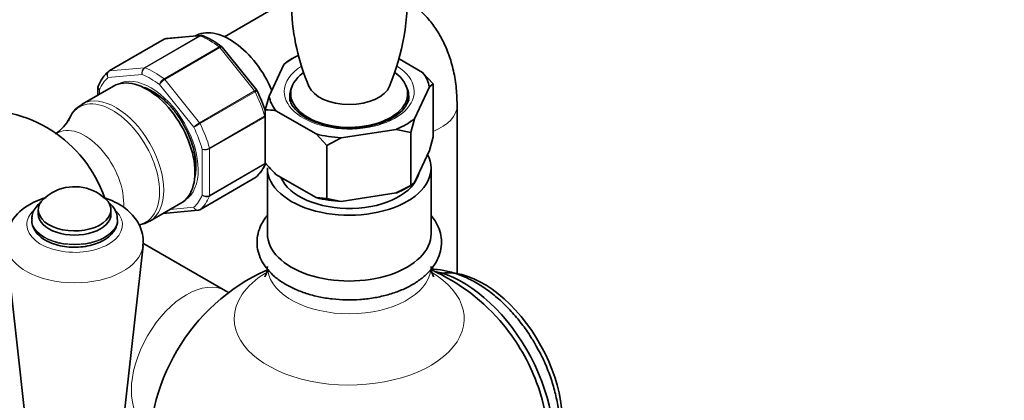
# Model space of a CAD drawing. Units: millimetres. Extents: x 0 to 1757, y 0 to 2082.
# Drawn here: x 351 to 541, y 330 to 403 of the extents above; entities that cross this region are included whole.
import ezdxf
from ezdxf import colors
from ezdxf.entities.mleader import LeaderData, LeaderLine
from ezdxf.math import Vec2, Vec3

# ---------------------------------------------------------------- set-up
doc = ezdxf.new("R2010")
doc.units = ezdxf.units.MM
doc.layers.add('DV7_Défaut', color=7, linetype='Continuous')
doc.layers.add('Défaut', color=7, linetype='Continuous')

# ---------------------------------------------------------------- blocks, each defined once
blk = doc.blocks.new('_DOT')
at = {"color": 0}
blk.add_line((0, 0), (-1, 0), dxfattribs=at)
at = {"color": 0, "const_width": 0.333}
blk.add_lwpolyline([(-0.1665, 0, 1), (0.1665, 0, 1)], format="xyb", close=True, dxfattribs=at)
blk = doc.blocks.new('SE6')
at = {"layer": 'DV7_Défaut', "color": 7, "linetype": 'Continuous', "lineweight": 35}
for p, q in [((401.9, 406.35), (390.94, 400.02)), ((386.37, 400.29), (379.66, 399.69)), ((379.32, 399.58), (368.72, 393.46)), ((397.11, 389.76), (390.45, 398.05)), ((399.5, 388.61), (402.34, 394.72)), ((402.34, 394.72), (403.08, 395.32)), ((403.96, 395.83), (403.08, 395.32)), ((424.5, 395.81), (429.05, 393.18)), ((429.05, 393.18), (431.1, 390.99)), ((369.53, 390.55), (363.52, 387.08)), ((430.35, 390.39), (427.51, 384.28)), ((431.1, 390.99), (430.35, 390.39)), ((431.1, 380.77), (431.1, 390.99)), ((366.55, 390.28), (366.55, 388.83)), ((397.17, 389.67), (397.11, 389.76)), ((398.75, 385.98), (399.5, 388.61)), ((403.67, 389.1), (403.67, 387.53)), ((426.17, 387.48), (426.17, 389.1)), ((435.68, 354.47), (435.68, 386.85)), ((398.75, 375.77), (398.75, 385.98)), ((408.54, 381.34), (400.8, 385.82)), ((427.51, 384.28), (426.76, 381.65)), ((410.59, 379.15), (408.54, 381.34)), ((423.97, 382.23), (413.39, 380.6)), ((426.76, 381.65), (423.97, 382.23)), ((426.76, 371.43), (426.76, 381.65)), ((413.39, 380.6), (410.59, 379.15)), ((410.59, 368.93), (410.59, 379.15)), ((430.35, 378.14), (431.1, 380.77)), ((430.35, 378.14), (427.51, 372.03)), ((399.17, 374.8), (399.17, 362.15)), ((408.54, 369.1), (400.8, 373.57)), ((430.67, 362.15), (430.67, 374.8)), ((386.18, 366.76), (396.78, 372.89)), ((423.97, 369.99), (426.76, 371.43)), ((425.88, 370.93), (426.76, 371.43)), ((426.76, 371.43), (427.51, 372.03)), ((423.97, 369.99), (413.39, 368.35)), ((376.52, 364.56), (382.53, 368.04)), ((408.54, 369.1), (410.59, 368.93)), ((410.59, 368.93), (413.39, 368.35)), ((355.07, 366.74), (355.07, 365.92)), ((369.07, 365.92), (369.07, 366.74)), ((379.14, 366.06), (385.84, 366.66)), ((353.82, 364.91), (353.82, 364.77)), ((370.32, 364.77), (370.32, 364.91)), ((391.1, 351.17), (375.22, 360.34)), ((348.91, 359.83), (354.08, 313.37)), ((370.05, 313.37), (375.23, 359.83))]:
    blk.add_line(p, q, dxfattribs=at)
at = {"layer": 'DV7_Défaut', "color": 7, "linetype": 'Continuous', "lineweight": 18}
for p, q in [((375.5, 394.08), (386.1, 400.2)), ((386.22, 400.18), (375.62, 394.06)), ((386.1, 400.2), (379.4, 399.6)), ((379.4, 399.6), (368.79, 393.48)), ((379.28, 391.95), (389.88, 398.07)), ((390, 397.95), (379.4, 391.83)), ((396.71, 389.61), (390, 397.95)), ((375.09, 392.75), (368.49, 392.17)), ((368.79, 393.48), (375.5, 394.08)), ((384.99, 382.64), (378.39, 390.85)), ((379.4, 391.83), (386.1, 383.48)), ((366.84, 389.81), (366.84, 389)), ((386.1, 383.48), (396.71, 389.61)), ((396.81, 389.46), (386.2, 383.33)), ((388.03, 378.62), (398.64, 384.74)), ((398.66, 384.58), (388.05, 378.46)), ((398.66, 375.64), (398.66, 384.58)), ((386.64, 369.59), (386.64, 378.38)), ((388.05, 378.46), (388.05, 369.51)), ((398.64, 375.51), (388.03, 369.38)), ((388.05, 369.51), (398.66, 375.64)), ((386.2, 366.78), (396.81, 372.9)), ((380.45, 366.83), (384.99, 367.24))]:
    blk.add_line(p, q, dxfattribs=at)
at = {"layer": 'DV7_Défaut', "color": 7, "linetype": 'Continuous', "lineweight": 35}
for centre, radius, start, end in [((381.82, 407.74), 44.31, 337.1156, 29.158), ((446.84, 407.3), 43.09, 182.5093, 202.9585), ((386.47, 399.78), 0.505, 60.381, 103.5001), ((381.08, 386.24), 15.09, 51.8656, 68.2241), ((379.64, 399.18), 0.501, 86.1208, 129.8788), ((373.22, 387.99), 7.09, 130.4258, 159.0846), ((374.74, 378.36), 25.12, 17.0292, 26.9092), ((366.1, 382.21), 5.46, 116.3631, 162.6436), ((344.21, 360.92), 25, 18.8533, 174.0887), ((398.79, 373.75), 12.23, 80.5326, 90.1609), ((354.05, 387.89), 7.84, 303.3331, 333.4047), ((414.66, 399.82), 17.37, 242.3055, 274.1627), ((392.28, 378.36), 7.09, 310.4258, 337.6936), ((427.7, 400.69), 38.2, 220.7228, 225.2272), ((362.07, 362.45), 8.75, 120, 132.7057), ((362.07, 362.45), 8.75, 47.2943, 120), ((357.17, 360.39), 8.28, 115.8799, 183.9278), ((385.86, 367.17), 0.501, 266.1208, 309.8788), ((373.6, 369.21), 5.44, 279.2693, 302.9793), ((414.92, 320.1), 38.5, 114.3649, 184.6635), ((414.92, 320.1), 38.5, 39.5441, 65.6586), ((414.92, 320.1), 38.5, 353.2268, 20.4559)]:
    blk.add_arc(centre, radius, start, end, dxfattribs=at)
at = {"layer": 'DV7_Défaut', "color": 7, "linetype": 'Continuous', "lineweight": 18}
for centre, radius, start, end in [((376.17, 393.14), 1.15, 125.8424, 199.7637), ((376.35, 393), 1.29, 124.8073, 191.0144), ((380.34, 390.19), 2.06, 121.1109, 161.2592), ((380.88, 389.31), 2.92, 120.4411, 148.2362), ((389.05, 378.41), 5.86, 120.1276, 133.83), ((347.56, 449.86), 76.94, 299.1059, 300.1458), ((387, 380.49), 2.14, 260.225, 298.7556), ((387.27, 379.96), 1.69, 248.3164, 297.7686), ((387.49, 370.53), 1.27, 227.9121, 295.2238), ((387.41, 370.8), 1.44, 237.4422, 296.4729)]:
    blk.add_arc(centre, radius, start, end, dxfattribs=at)
at = {"layer": 'DV7_Défaut', "color": 7, "linetype": 'Continuous', "lineweight": 35}
for centre, major_axis, start_param, end_param in [((391.94, 388.48), (6.75, -11.69), 1.349278, 3.141593), ((414.92, 389.5), (-15.5, 0), -0.886285, -0.62297), ((368.97, 393.02), (0.25, -0.433), 3.141593, 3.240964), ((376.03, 379.29), (6.5, -11.26), 0, 3.141593), ((414.92, 389.1), (-11.25, 0), 0, 3.808327), ((414.92, 389.1), (-11.25, 0), 5.620623, 6.283185), ((414.92, 389.5), (15.5, 0), 0.099371, 0.424228), ((414.92, 391.61), (-8, 0), 0.238722, 2.905065), ((379.22, 381.13), (4.75, -8.23), -3.552306, -3.463459), ((378.51, 380.72), (4.75, -8.23), -3.990588, -3.75646), ((414.92, 389.5), (-15.5, 0), 0.099371, 0.424228), ((414.92, 387.05), (-11.5, 0), 6.074291, 6.192483), ((414.92, 387.05), (-11.5, 0), 3.227936, 3.350487), ((414.92, 389.5), (15.5, 0), 5.335359, 5.660215), ((414.92, 389.5), (-15.5, 0), 1.146569, 1.471425), ((378.51, 380.72), (4.75, -8.23), 0.614867, 0.850401), ((414.92, 374.8), (-15.75, 0), 0, 3.432863), ((379.22, 381.13), (4.75, -8.23), 0.321866, 0.382287), ((414.92, 374.8), (-13.5, 0), 0.234113, 3.000406), ((396.53, 373.32), (-0.25, 0.433), 3.141593, 3.240964), ((414.92, 377.25), (15.5, 0), -0.947827, -0.785398), ((362.07, 366.74), (-7, 0), 5.724195, 6.283185), ((362.07, 366.74), (-7, 0), 0, 3.700583), ((414.92, 377.25), (-15.5, 0), 1.146569, 1.471425), ((362.07, 365.92), (-7, 0), 0, 3.141593), ((385.93, 367.2), (-0.25, 0.433), 3.141593, 3.240964), ((414.92, 362.15), (-15.75, 0), 0, 3.141593), ((436.84, 332.75), (-12.25, 21.22), 3.608794, 5.815984), ((440.73, 335), (-10.75, 18.62), 3.590221, 6.088117), ((436.84, 332.75), (-11.42, 19.77), 4.429009, 4.995769)]:
    blk.add_ellipse(centre, major_axis=major_axis, ratio=0.57735, start_param=start_param, end_param=end_param, dxfattribs=at)
at = {"layer": 'DV7_Défaut', "color": 7, "linetype": 'Continuous', "lineweight": 18}
for centre, major_axis, start_param, end_param in [((386.28, 399.75), (-0.25, 0.433), 5.660215, 6.021386), ((388.05, 386.23), (-8, 13.86), 5.335359, 5.660215), ((379.57, 399.15), (0.25, -0.433), 2.879793, 3.141593), ((389.83, 397.7), (-0.25, 0.433), 4.974188, 5.335359), ((414.92, 389.5), (-12.5, 0), 5.539314, 6.283185), ((414.92, 389.5), (-12.5, 0), 0, 3.878161), ((368.97, 393.02), (0.25, -0.433), 2.879793, 3.141593), ((376.74, 379.7), (6.45, -11.17), 0.016171, 3.125422), ((376.74, 379.7), (-7.5, 12.99), 5.341396, 5.654178), ((375.67, 393.62), (-0.25, 0.433), 5.660215, 6.021386), ((377.45, 380.11), (-8, 13.86), 5.335359, 5.660215), ((376.74, 379.7), (-7.5, 12.99), 0.105409, 0.41819), ((379.22, 391.58), (-0.25, 0.433), 4.974188, 5.335359), ((414.92, 388.68), (11.5, 0), 2.754549, 3.146355), ((414.92, 388.68), (11.5, 0), 0, 0.387044), ((370.02, 375.82), (6.5, -11.26), 0.008325, 3.125891), ((396.53, 389.36), (0.25, -0.433), 1.471425, 1.832596), ((388.05, 386.23), (8, -13.86), 1.146569, 1.471425), ((414.92, 388.68), (11.5, 0), 6.281936, 6.283185), ((369.37, 375.45), (-6.39, 11.07), 2.955464, 6.283185), ((425.18, 386.85), (-10.5, 0), 2.169741, 3.141145), ((369.37, 375.45), (-6.39, 11.07), 0, 0.369544), ((398.31, 384.79), (0.25, -0.433), 0.785398, 1.146569), ((364.03, 372.36), (5.29, -9.17), 0.686785, 3.179482), ((385.93, 383.23), (0.25, -0.433), 1.471425, 1.832596), ((377.45, 380.11), (8, -13.86), 1.146569, 1.471425), ((376.74, 379.7), (7.5, -12.99), 1.152606, 1.465388), ((387.7, 378.66), (0.25, -0.433), 0.785398, 1.146569), ((388.05, 386.23), (8, -13.86), 0.099371, 0.424228), ((398.31, 375.84), (0.25, -0.433), 0.424228, 0.785398), ((376.74, 379.7), (7.5, -12.99), 0.105409, 0.41819), ((387.7, 369.72), (0.25, -0.433), 0.424228, 0.785398), ((377.45, 380.11), (8, -13.86), 0.099371, 0.424228), ((362.07, 363.88), (-9.2, 0), 5.729811, 6.283185), ((362.07, 363.88), (-9.2, 0), 0, 3.653719), ((362.07, 365.92), (-7.01, 0), 6.219899, 6.283185), ((362.07, 365.92), (-7.01, 0), 0, 3.204878), ((362.07, 364.91), (-8.25, 0), 6.277982, 6.283185), ((362.07, 364.91), (-8.25, 0), 0, 3.135546), ((362.07, 364.77), (-8.25, 0), 0, 3.141593), ((362.07, 360.32), (-13.19, 0), 0.064692, 3.07251), ((414.92, 345.82), (-22.13, 0), 0, 3.926991), ((414.92, 345.82), (-22.13, 0), 5.529153, 6.283185), ((414.92, 355.84), (15.75, 0), 3.229081, 6.208565), ((383.6, 338.18), (7.5, 12.99), 0, 3.140893), ((383.6, 338.18), (7.5, 12.99), 6.283167, 6.283185)]:
    blk.add_ellipse(centre, major_axis=major_axis, ratio=0.57735, start_param=start_param, end_param=end_param, dxfattribs=at)
at = {"layer": 'DV7_Défaut', "color": 7, "linetype": 'Continuous', "lineweight": 35}
for points, knots in [([(366.05, 446.15), (365.13, 446.67), (362.88, 447.94), (358.79, 449.99), (354.09, 452.01), (349.37, 453.69), (344.7, 455), (340.09, 455.93), (335.56, 456.48), (331.14, 456.65), (326.84, 456.44), (322.68, 455.84), (318.69, 454.87), (314.89, 453.54), (311.27, 451.86), (307.87, 449.83), (304.68, 447.46), (301.71, 444.77), (298.98, 441.77), (296.49, 438.46), (294.26, 434.84), (292.28, 430.94), (290.57, 426.77), (289.14, 422.33), (287.99, 417.65), (287.14, 412.73), (286.58, 407.66), (286.36, 403.3), (286.34, 400.93), (286.34, 400.13)], [0, 0, 0, 0, 0.0209, 0.060412, 0.099945, 0.139453, 0.178899, 0.218232, 0.257396, 0.29633, 0.334981, 0.373311, 0.411315, 0.44902, 0.486487, 0.523808, 0.561084, 0.598395, 0.635846, 0.67352, 0.711477, 0.749739, 0.788299, 0.827126, 0.86617, 0.905377, 0.944696, 0.98408, 1, 1, 1, 1]), ([(298.34, 400.13), (298.34, 401.05), (298.37, 403.33), (298.6, 407.34), (299.13, 411.74), (299.91, 415.95), (300.94, 419.9), (302.2, 423.59), (303.7, 427.01), (305.42, 430.15), (307.36, 433), (309.51, 435.57), (311.89, 437.84), (314.48, 439.81), (317.3, 441.46), (320.33, 442.78), (323.56, 443.76), (326.95, 444.37), (330.49, 444.64), (334.15, 444.55), (337.93, 444.12), (341.82, 443.34), (345.8, 442.23), (349.86, 440.77), (353.96, 439), (357.46, 437.22), (359.35, 436.15), (360.05, 435.76)], [0, 0, 0, 0, 0.021297, 0.061916, 0.102511, 0.143107, 0.183735, 0.224449, 0.265319, 0.306442, 0.347932, 0.389913, 0.432494, 0.475714, 0.519481, 0.563532, 0.607375, 0.650706, 0.693405, 0.735504, 0.777111, 0.818353, 0.859345, 0.900182, 0.940932, 0.981646, 1, 1, 1, 1]), ([(435.68, 386.85), (435.67, 387.57), (435.63, 389.27), (435.29, 392.26), (434.55, 395.39), (433.49, 398.22), (432.2, 400.7), (430.6, 403.01), (428.68, 405.08), (427.08, 406.37), (426.2, 406.96), (426.09, 407.03)], [0, 0, 0, 0, 0.080844, 0.225539, 0.369561, 0.494603, 0.615719, 0.733519, 0.860597, 0.98405, 1, 1, 1, 1]), ([(366.6, 390.55), (366.58, 390.49), (366.57, 390.43), (366.56, 390.27), (366.59, 390.18), (366.68, 389.99), (366.75, 389.9), (366.84, 389.81)], [0, 0, 0, 0, 0.247925, 0.247925, 0.623962, 0.623962, 1, 1, 1, 1]), ([(375.21, 390.36), (375.36, 390.31), (375.97, 390.11), (377.08, 389.58), (378.52, 388.59), (379.95, 387.31), (381.3, 385.79), (382.53, 384.06), (383.58, 382.19), (384.43, 380.25), (385.03, 378.32), (385.38, 376.46), (385.46, 374.75), (385.32, 373.52), (385.16, 372.88), (385.1, 372.68)], [0, 0, 0, 0, 0.0305223, 0.1150632, 0.1991497, 0.2834074, 0.3680804, 0.4531021, 0.5383078, 0.6234998, 0.7084197, 0.792872, 0.8766992, 0.9598902, 1, 1, 1, 1]), ([(406.59, 384.45), (406.32, 384.61), (405.66, 385.02), (404.68, 385.84), (403.91, 386.84), (403.48, 387.81), (403.46, 388.37), (403.46, 388.66)], [0, 0, 0, 0, 0.120927, 0.351948, 0.583018, 0.816932, 1, 1, 1, 1]), ([(426.42, 388.68), (426.39, 388.28), (426.32, 387.65), (425.77, 386.58), (424.89, 385.56), (423.63, 384.61), (422.08, 383.81), (420.28, 383.16), (418.31, 382.72), (416.77, 382.51), (416.02, 382.5), (415.92, 382.5)], [0, 0, 0, 0, 0.12943, 0.248038, 0.374253, 0.496877, 0.618556, 0.740227, 0.862251, 0.984626, 1, 1, 1, 1]), ([(356.64, 369.15), (356.31, 369.05), (355.31, 368.71), (354.26, 368.24), (353.64, 367.88), (353.56, 367.84)], [0, 0, 0, 0, 0.3043805, 0.920817, 1, 1, 1, 1]), ([(355.6, 368.24), (355.41, 368.09), (354.91, 367.64), (354.28, 366.8), (353.86, 365.8), (353.86, 365.22), (353.87, 364.95)], [0, 0, 0, 0, 0.173679, 0.4978, 0.806565, 1, 1, 1, 1]), ([(375.17, 359.78), (375.22, 360.17), (375.33, 361.02), (375.07, 362.51), (374.46, 364.05), (373.52, 365.46), (372.28, 366.71), (370.73, 367.81), (369.11, 368.61), (367.98, 369), (367.51, 369.15)], [0, 0, 0, 0, 0.083272, 0.213825, 0.341931, 0.471527, 0.606377, 0.748725, 0.897957, 1, 1, 1, 1]), ([(370.28, 364.88), (370.28, 365.22), (370.26, 365.89), (369.77, 366.95), (369.11, 367.76), (368.61, 368.19), (368.44, 368.32)], [0, 0, 0, 0, 0.240981, 0.542172, 0.849446, 1, 1, 1, 1]), ([(353.87, 364.81), (353.85, 364.62), (353.81, 364.09), (354.16, 363.13), (354.85, 362.11), (355.89, 361.2), (357.23, 360.46), (358.82, 359.91), (360.57, 359.59), (362.39, 359.51), (364.2, 359.68), (365.86, 360.07), (367.03, 360.54), (367.55, 360.83), (367.68, 360.9)], [0, 0, 0, 0, 0.038694, 0.125731, 0.213055, 0.304297, 0.399496, 0.496306, 0.592937, 0.689315, 0.785743, 0.882538, 0.974902, 1, 1, 1, 1]), ([(367.68, 360.9), (367.94, 361.06), (368.57, 361.46), (369.45, 362.29), (370.07, 363.35), (370.34, 364.21), (370.3, 364.64), (370.28, 364.72)], [0, 0, 0, 0, 0.154294, 0.446181, 0.701731, 0.947866, 1, 1, 1, 1]), ([(399.13, 365.66), (398.99, 365.49), (398.46, 364.8), (397.73, 363.51), (397.21, 361.77), (397.12, 360.02), (397.44, 358.33), (398.14, 356.72), (399.19, 355.21), (400.59, 353.82), (402.32, 352.57), (404.35, 351.5), (406.62, 350.63), (409.07, 349.98), (411.65, 349.56), (414.3, 349.39), (416.96, 349.45), (419.58, 349.76), (422.1, 350.3), (424.47, 351.07), (426.64, 352.06), (428.56, 353.26), (430.17, 354.66), (431.43, 356.23), (432.28, 357.92), (432.7, 359.68), (432.69, 361.42), (432.27, 363.09), (431.58, 364.51), (430.98, 365.34), (430.71, 365.67)], [0, 0, 0, 0, 0.0125266, 0.0503948, 0.0870056, 0.122344, 0.1570144, 0.1916644, 0.2270239, 0.2634856, 0.3009333, 0.3389422, 0.3770916, 0.4151649, 0.453136, 0.4910357, 0.5289168, 0.5668343, 0.6048372, 0.6429904, 0.6813515, 0.7199452, 0.7586819, 0.7971536, 0.8347608, 0.8710453, 0.906154, 0.9407837, 0.9755408, 1, 1, 1, 1]), ([(399.17, 355.85), (399.13, 355.41), (399.09, 354.78), (398.83, 354.1), (398.71, 353.91), (398.7, 353.89), (398.7, 353.89)], [0, 0, 0, 0, 0.384142, 0.680301, 0.94062, 1, 1, 1, 1]), ([(451.18, 340.04), (450.79, 340.75), (449.99, 342.2), (448.34, 344.57), (446.39, 346.96), (444.25, 349.14), (441.94, 351.07), (439.5, 352.71), (436.93, 354), (434.39, 354.86), (432.26, 355.25), (431.03, 355.32), (430.58, 355.32)], [0, 0, 0, 0, 0.07593, 0.18369, 0.291874, 0.400847, 0.510956, 0.622415, 0.73506, 0.847493, 0.94467, 1, 1, 1, 1]), ([(431.15, 353.89), (431.15, 353.89), (431.08, 353.99), (430.87, 354.46), (430.68, 355.19), (430.7, 355.65), (430.71, 355.85)], [0, 0, 0, 0, 0.23076, 0.51048, 0.826743, 1, 1, 1, 1]), ([(391.89, 350.8), (391.67, 350.87), (391.38, 350.99), (391.16, 351.15), (391.12, 351.18)], [0, 0, 0, 0, 0.825515, 1, 1, 1, 1]), ([(452.99, 315.58), (453.36, 316.19), (454.04, 317.52), (454.8, 319.74), (455.27, 322.21), (455.44, 324.87), (455.29, 327.69), (454.82, 330.59), (454.05, 333.52), (452.99, 336.4), (451.99, 338.65), (451.35, 339.75), (451.18, 340.04)], [0, 0, 0, 0, 0.0915216, 0.1922782, 0.2970502, 0.4057495, 0.5172986, 0.6301689, 0.7429338, 0.8552355, 0.9671228, 1, 1, 1, 1])]:
    blk.add_open_spline(points, degree=3, knots=knots, dxfattribs=at)
at = {"layer": 'DV7_Défaut', "color": 7, "linetype": 'Continuous', "lineweight": 18}
for points in [[(386.1, 400.2), (386.18, 400.25), (386.27, 400.28), (386.35, 400.29)], [(398.64, 384.74), (398.68, 384.77), (398.73, 384.79), (398.76, 384.82)], [(398.76, 384.65), (398.73, 384.63), (398.7, 384.6), (398.66, 384.58)], [(398.83, 375.68), (398.78, 375.61), (398.72, 375.55), (398.64, 375.51)], [(398.66, 375.64), (398.71, 375.67), (398.75, 375.7), (398.79, 375.73)]]:
    blk.add_open_spline(points, degree=3, dxfattribs=at)
for points, knots in [([(386.72, 400.24), (386.65, 400.26), (386.58, 400.27), (386.41, 400.27), (386.32, 400.24), (386.22, 400.18)], [0, 0, 0, 0, 0.431496, 0.431496, 1, 1, 1, 1]), ([(389.88, 398.07), (389.98, 398.12), (390.06, 398.16), (390.22, 398.19), (390.28, 398.18), (390.34, 398.15), (390.35, 398.15), (390.35, 398.14)], [0, 0, 0, 0, 0.461309, 0.461309, 0.922619, 0.922619, 1, 1, 1, 1]), ([(390.45, 398.05), (390.44, 398.06), (390.43, 398.07), (390.38, 398.09), (390.32, 398.09), (390.18, 398.04), (390.1, 398.01), (390, 397.95)], [0, 0, 0, 0, 0.163914, 0.163914, 0.581957, 0.581957, 1, 1, 1, 1]), ([(368.49, 392.17), (368.43, 392.28), (368.38, 392.4), (368.33, 392.65), (368.32, 392.78), (368.36, 393.01), (368.4, 393.12), (368.5, 393.27), (368.54, 393.32), (368.59, 393.37)], [0, 0, 0, 0, 0.277363, 0.277363, 0.554726, 0.554726, 0.832089, 0.832089, 1, 1, 1, 1]), ([(368.79, 393.48), (368.7, 393.43), (368.62, 393.35), (368.49, 393.16), (368.44, 393.05), (368.38, 392.8), (368.38, 392.67), (368.4, 392.41), (368.44, 392.28), (368.49, 392.17)], [0, 0, 0, 0, 0.25, 0.25, 0.5, 0.5, 0.75, 0.75, 1, 1, 1, 1]), ([(366.84, 389.81), (366.75, 389.88), (366.67, 389.95), (366.57, 390.11), (366.55, 390.19), (366.55, 390.27)], [0, 0, 0, 0, 0.501705, 0.501705, 1, 1, 1, 1]), ([(396.71, 389.61), (396.8, 389.66), (396.89, 389.7), (397.02, 389.76), (397.06, 389.77), (397.1, 389.77), (397.11, 389.76), (397.11, 389.76)], [0, 0, 0, 0, 0.418043, 0.418043, 0.836086, 0.836086, 1, 1, 1, 1]), ([(397.17, 389.67), (397.17, 389.67), (397.17, 389.67), (397.14, 389.65), (397.1, 389.63), (396.98, 389.56), (396.9, 389.51), (396.81, 389.46)], [0, 0, 0, 0, 0.177801, 0.177801, 0.5889, 0.5889, 1, 1, 1, 1]), ([(385.83, 366.66), (385.82, 366.66), (385.81, 366.65), (385.7, 366.65), (385.59, 366.67), (385.38, 366.76), (385.28, 366.84), (385.11, 367.01), (385.04, 367.12), (384.99, 367.24)], [0, 0, 0, 0, 0.0239039, 0.0239039, 0.3492693, 0.3492693, 0.6746346, 0.6746346, 1, 1, 1, 1]), ([(384.99, 367.24), (385.05, 367.13), (385.14, 367.02), (385.33, 366.86), (385.44, 366.79), (385.66, 366.7), (385.78, 366.68), (386, 366.7), (386.11, 366.73), (386.2, 366.78)], [0, 0, 0, 0, 0.25, 0.25, 0.5, 0.5, 0.75, 0.75, 1, 1, 1, 1])]:
    blk.add_open_spline(points, degree=3, knots=knots, dxfattribs=at)
at = {"layer": 'DV7_Défaut', "color": 7, "linetype": 'Continuous', "lineweight": 35}
for points in [[(379.66, 399.69), (379.57, 399.68), (379.48, 399.65), (379.4, 399.6)], [(390.45, 398.04), (390.44, 398.07), (390.41, 398.1), (390.35, 398.13)], [(368.59, 393.37), (368.62, 393.39), (368.66, 393.42), (368.69, 393.44)], [(368.72, 393.44), (368.64, 393.4), (368.59, 393.38), (368.59, 393.36)], [(366.6, 390.54), (366.56, 390.39), (366.54, 390.3), (366.55, 390.27)], [(396.78, 372.9), (396.86, 372.94), (396.91, 372.97), (396.91, 372.98)], [(396.81, 372.9), (396.85, 372.93), (396.88, 372.95), (396.91, 372.98)]]:
    blk.add_open_spline(points, degree=3, dxfattribs=at)

msp = doc.modelspace()

# ---------------------------------------------------------------- block references
at = {"layer": 'Défaut'}
msp.add_blockref('SE6', (0, 0), dxfattribs=at)

# ---------------------------------------------------------------- leaders
at = {"layer": 'Défaut', "color": 7, "linetype": 'Continuous', "lineweight": 18}
ml = msp.add_multileader_mtext('Standard', dxfattribs=at)
ml.set_content('{\\pxsm0.9;\\fSolid Edge ISO|b1||i0||c0|p34;\\W1.;31/07/2017\\P}', color=256)
ml.set_leader_properties()
ml.set_arrow_properties(name='DOT')
ml.build(insert=Vec2(0, 0))
ml.multileader.update_dxf_attribs({"leader_type": 0, "dogleg_length": 0, "arrow_head_size": 12})
ctx = ml.context
ctx.base_point, ctx.char_height, ctx.arrow_head_size, ctx.landing_gap_size = Vec3(1266.27, 2074.46), 12, 12, 4.2
notes = []
notes.append((ctx, [(0, (0, 0, 0), (0, 0), (1, 0), 1, [])]))
ctx.mtext.insert = Vec3(1268.27, 2080.58)
ml = msp.add_multileader_mtext('Standard', dxfattribs=at)
ml.set_content('{\\pxsm0.9;\\fArial|b1||i0||c0|p34;\\W1.;14G\\P}', color=256)
ml.set_leader_properties()
ml.set_arrow_properties(name='DOT')
ml.build(insert=Vec2(0, 0))
ml.multileader.update_dxf_attribs({"leader_type": 0, "dogleg_length": 0, "arrow_head_size": 12})
ctx = ml.context
ctx.base_point, ctx.char_height, ctx.arrow_head_size, ctx.landing_gap_size = Vec3(547.15, 2074.29), 12, 12, 4.2
notes.append((ctx, [(0, (0, 0, 0), (0, 0), (1, 0), 1, [])]))
ctx.mtext.insert = Vec3(549.15, 2080.4)
for ctx, leaders in notes:
    for number, flags, end, landing, length, lines in leaders:
        leader = LeaderData()
        leader.index, (leader.has_last_leader_line, leader.has_dogleg_vector, leader.attachment_direction) = number, flags
        leader.last_leader_point, leader.dogleg_vector, leader.dogleg_length = Vec3(end), Vec3(landing), length
        for number, points, colour, breaks in lines:
            line = LeaderLine()
            line.index, line.vertices, line.color, line.breaks = number, Vec3.list(points), colors.encode_raw_color(colour), breaks
            leader.lines.append(line)
        ctx.leaders.append(leader)

doc.saveas('drawing.dxf')
